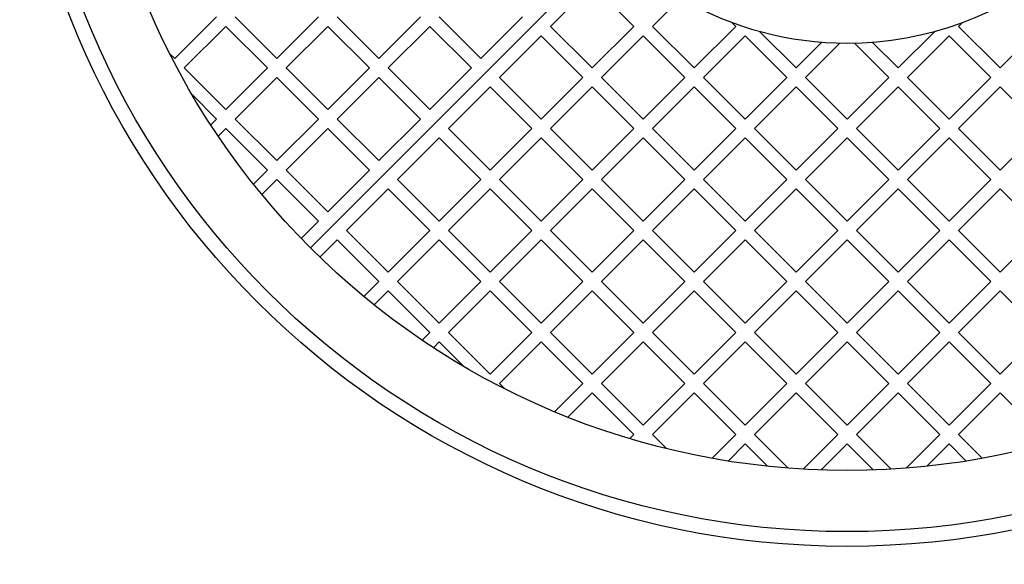
# Model space of a CAD drawing. Units: millimetres. Extents: x 0 to 420, y -115 to 297.
# Drawn here: x 89 to 115, y -97 to -83 of the extents above; entities that cross this region are included whole.
import ezdxf

# ---------------------------------------------------------------- set-up
doc = ezdxf.new("R2010")
doc.units = ezdxf.units.MM

msp = doc.modelspace()

# ---------------------------------------------------------------- linework, layer by layer
at = {"color": 7, "linetype": 'Continuous', "lineweight": 25}
for p, q in [((104.6732641, -81.1617211), (96.7183128, -89.1166724)), ((104.6732641, -81.1617211), (96.7183128, -89.1166724)), ((103.0469185, -83.2830415), (104.142934, -82.187026)), ((104.142934, -82.187026), (105.2389495, -83.2830415)), ((105.7339243, -83.2830415), (106.4723083, -82.5446574)), ((94.2434391, -83.0355541), (93.1474236, -84.1315696)), ((94.7384138, -83.0355541), (95.8344294, -84.1315696)), ((96.9304449, -83.0355541), (95.8344294, -84.1315696)), ((97.4254196, -83.0355541), (98.5214351, -84.1315696)), ((99.6174506, -83.0355541), (98.5214351, -84.1315696)), ((100.1124254, -83.0355541), (101.2084409, -84.1315696)), ((102.3044564, -83.0355541), (101.2084409, -84.1315696)), ((107.8235191, -83.1806053), (107.9259553, -83.2830415)), ((113.7949416, -83.2830415), (113.8973778, -83.1806053)), ((94.4909265, -83.2830415), (93.394911, -84.379057)), ((94.4909265, -83.2830415), (95.586942, -84.379057)), ((97.1779322, -83.2830415), (96.0819167, -84.379057)), ((97.1779322, -83.2830415), (98.2739478, -84.379057)), ((99.864938, -83.2830415), (98.7689225, -84.379057)), ((99.864938, -83.2830415), (100.9609535, -84.379057)), ((101.7034156, -84.6265444), (102.7994312, -83.5305288)), ((102.7994312, -83.5305288), (103.8954467, -84.6265444)), ((103.0469185, -83.2830415), (104.142934, -84.379057)), ((104.142934, -84.379057), (105.2389495, -83.2830415)), ((104.3904214, -84.6265444), (105.4864369, -83.5305288)), ((105.4864369, -83.5305288), (106.5824524, -84.6265444)), ((105.7339243, -83.2830415), (106.8299398, -84.379057)), ((106.8299398, -84.379057), (107.9259553, -83.2830415)), ((107.0774272, -84.6265444), (108.1734427, -83.5305288)), ((108.1734427, -83.5305288), (109.2694582, -84.6265444)), ((108.5525827, -83.4146941), (109.5169456, -84.379057)), ((112.2039513, -84.379057), (113.1683142, -83.4146941)), ((112.4514387, -84.6265444), (113.5474542, -83.5305288)), ((113.5474542, -83.5305288), (114.6434697, -84.6265444)), ((113.7949416, -83.2830415), (114.8909571, -84.379057)), ((114.8909571, -84.379057), (115.9869726, -83.2830415)), ((109.5169456, -84.379057), (110.1966787, -83.6993239)), ((109.7644329, -84.6265444), (110.6685452, -83.7224321)), ((111.0523518, -83.7224321), (111.956464, -84.6265444)), ((111.5242182, -83.6993239), (112.2039513, -84.379057)), ((93.0095392, -83.9936852), (93.1474236, -84.1315696)), ((93.394911, -84.379057), (94.4909265, -85.4750725)), ((95.586942, -84.379057), (94.4909265, -85.4750725)), ((96.0819167, -84.379057), (97.1779322, -85.4750725)), ((98.2739478, -84.379057), (97.1779322, -85.4750725)), ((98.7689225, -84.379057), (99.864938, -85.4750725)), ((100.9609535, -84.379057), (99.864938, -85.4750725)), ((95.8344294, -84.6265444), (94.7384138, -85.7225599)), ((95.8344294, -84.6265444), (96.9304449, -85.7225599)), ((98.5214351, -84.6265444), (97.4254196, -85.7225599)), ((98.5214351, -84.6265444), (99.6174506, -85.7225599)), ((101.7034156, -84.6265444), (102.7994312, -85.7225599)), ((102.7994312, -85.7225599), (103.8954467, -84.6265444)), ((104.3904214, -84.6265444), (105.4864369, -85.7225599)), ((105.4864369, -85.7225599), (106.5824524, -84.6265444)), ((107.0774272, -84.6265444), (108.1734427, -85.7225599)), ((108.1734427, -85.7225599), (109.2694582, -84.6265444)), ((109.7644329, -84.6265444), (110.8604485, -85.7225599)), ((110.8604485, -85.7225599), (111.956464, -84.6265444)), ((112.4514387, -84.6265444), (113.5474542, -85.7225599)), ((113.5474542, -85.7225599), (114.6434697, -84.6265444)), ((93.6017961, -85.0809168), (94.2434391, -85.7225599)), ((100.3599128, -85.9700472), (101.4559283, -84.8740317)), ((101.4559283, -84.8740317), (102.5519438, -85.9700472)), ((103.0469185, -85.9700472), (104.142934, -84.8740317)), ((104.142934, -84.8740317), (105.2389495, -85.9700472)), ((105.7339243, -85.9700472), (106.8299398, -84.8740317)), ((106.8299398, -84.8740317), (107.9259553, -85.9700472)), ((108.4209301, -85.9700472), (109.5169456, -84.8740317)), ((109.5169456, -84.8740317), (110.6129611, -85.9700472)), ((111.1079358, -85.9700472), (112.2039513, -84.8740317)), ((112.2039513, -84.8740317), (113.2999669, -85.9700472)), ((113.7949416, -85.9700472), (114.8909571, -84.8740317)), ((114.8909571, -84.8740317), (115.9869726, -85.9700472)), ((94.2434391, -85.7225599), (94.091623, -85.8743759)), ((94.7384138, -85.7225599), (95.8344294, -86.8185754)), ((96.9304449, -85.7225599), (95.8344294, -86.8185754)), ((97.4254196, -85.7225599), (98.5214351, -86.8185754)), ((99.6174506, -85.7225599), (98.5214351, -86.8185754)), ((94.4909265, -85.9700472), (94.2889189, -86.1720548)), ((94.4909265, -85.9700472), (95.586942, -87.0660628)), ((97.1779322, -85.9700472), (96.0819167, -87.0660628)), ((97.1779322, -85.9700472), (98.2739478, -87.0660628)), ((100.3599128, -85.9700472), (101.4559283, -87.0660628)), ((101.4559283, -87.0660628), (102.5519438, -85.9700472)), ((103.0469185, -85.9700472), (104.142934, -87.0660628)), ((104.142934, -87.0660628), (105.2389495, -85.9700472)), ((105.7339243, -85.9700472), (106.8299398, -87.0660628)), ((106.8299398, -87.0660628), (107.9259553, -85.9700472)), ((108.4209301, -85.9700472), (109.5169456, -87.0660628)), ((109.5169456, -87.0660628), (110.6129611, -85.9700472)), ((111.1079358, -85.9700472), (112.2039513, -87.0660628)), ((112.2039513, -87.0660628), (113.2999669, -85.9700472)), ((113.7949416, -85.9700472), (114.8909571, -87.0660628)), ((114.8909571, -87.0660628), (115.9869726, -85.9700472)), ((99.0164099, -87.3135501), (100.1124254, -86.2175346)), ((100.1124254, -86.2175346), (101.2084409, -87.3135501)), ((101.7034156, -87.3135501), (102.7994312, -86.2175346)), ((102.7994312, -86.2175346), (103.8954467, -87.3135501)), ((104.3904214, -87.3135501), (105.4864369, -86.2175346)), ((105.4864369, -86.2175346), (106.5824524, -87.3135501)), ((107.0774272, -87.3135501), (108.1734427, -86.2175346)), ((108.1734427, -86.2175346), (109.2694582, -87.3135501)), ((109.7644329, -87.3135501), (110.8604485, -86.2175346)), ((110.8604485, -86.2175346), (111.956464, -87.3135501)), ((112.4514387, -87.3135501), (113.5474542, -86.2175346)), ((113.5474542, -86.2175346), (114.6434697, -87.3135501)), ((95.586942, -87.0660628), (95.2171007, -87.435904)), ((96.0819167, -87.0660628), (97.1779322, -88.1620783)), ((98.2739478, -87.0660628), (97.1779322, -88.1620783)), ((95.8344294, -87.3135501), (95.438771, -87.7092085)), ((95.8344294, -87.3135501), (96.9304449, -88.4095656)), ((99.0164099, -87.3135501), (100.1124254, -88.4095656)), ((100.1124254, -88.4095656), (101.2084409, -87.3135501)), ((101.7034156, -87.3135501), (102.7994312, -88.4095656)), ((102.7994312, -88.4095656), (103.8954467, -87.3135501)), ((104.3904214, -87.3135501), (105.4864369, -88.4095656)), ((105.4864369, -88.4095656), (106.5824524, -87.3135501)), ((107.0774272, -87.3135501), (108.1734427, -88.4095656)), ((108.1734427, -88.4095656), (109.2694582, -87.3135501)), ((109.7644329, -87.3135501), (110.8604485, -88.4095656)), ((110.8604485, -88.4095656), (111.956464, -87.3135501)), ((112.4514387, -87.3135501), (113.5474542, -88.4095656)), ((113.5474542, -88.4095656), (114.6434697, -87.3135501)), ((97.672907, -88.657053), (98.7689225, -87.5610375)), ((98.7689225, -87.5610375), (99.864938, -88.657053)), ((100.3599128, -88.657053), (101.4559283, -87.5610375)), ((101.4559283, -87.5610375), (102.5519438, -88.657053)), ((103.0469185, -88.657053), (104.142934, -87.5610375)), ((104.142934, -87.5610375), (105.2389495, -88.657053)), ((105.7339243, -88.657053), (106.8299398, -87.5610375)), ((106.8299398, -87.5610375), (107.9259553, -88.657053)), ((108.4209301, -88.657053), (109.5169456, -87.5610375)), ((109.5169456, -87.5610375), (110.6129611, -88.657053)), ((111.1079358, -88.657053), (112.2039513, -87.5610375)), ((112.2039513, -87.5610375), (113.2999669, -88.657053)), ((113.7949416, -88.657053), (114.8909571, -87.5610375)), ((114.8909571, -87.5610375), (115.9869726, -88.657053)), ((96.9304449, -88.4095656), (96.4729911, -88.8670194)), ((97.672907, -88.657053), (98.7689225, -89.7530685)), ((98.7689225, -89.7530685), (99.864938, -88.657053)), ((100.3599128, -88.657053), (101.4559283, -89.7530685)), ((101.4559283, -89.7530685), (102.5519438, -88.657053)), ((103.0469185, -88.657053), (104.142934, -89.7530685)), ((104.142934, -89.7530685), (105.2389495, -88.657053)), ((105.7339243, -88.657053), (106.8299398, -89.7530685)), ((106.8299398, -89.7530685), (107.9259553, -88.657053)), ((108.4209301, -88.657053), (109.5169456, -89.7530685)), ((109.5169456, -89.7530685), (110.6129611, -88.657053)), ((111.1079358, -88.657053), (112.2039513, -89.7530685)), ((112.2039513, -89.7530685), (113.2999669, -88.657053)), ((113.7949416, -88.657053), (114.8909571, -89.7530685)), ((114.8909571, -89.7530685), (115.9869726, -88.657053)), ((96.9679659, -89.3619941), (97.4254196, -88.9045404)), ((97.4254196, -88.9045404), (98.5214351, -90.0005559)), ((99.0164099, -90.0005559), (100.1124254, -88.9045404)), ((100.1124254, -88.9045404), (101.2084409, -90.0005559)), ((101.7034156, -90.0005559), (102.7994312, -88.9045404)), ((102.7994312, -88.9045404), (103.8954467, -90.0005559)), ((104.3904214, -90.0005559), (105.4864369, -88.9045404)), ((105.4864369, -88.9045404), (106.5824524, -90.0005559)), ((107.0774272, -90.0005559), (108.1734427, -88.9045404)), ((108.1734427, -88.9045404), (109.2694582, -90.0005559)), ((109.7644329, -90.0005559), (110.8604485, -88.9045404)), ((110.8604485, -88.9045404), (111.956464, -90.0005559)), ((112.4514387, -90.0005559), (113.5474542, -88.9045404)), ((113.5474542, -88.9045404), (114.6434697, -90.0005559)), ((98.1257767, -90.3962143), (98.5214351, -90.0005559)), ((99.0164099, -90.0005559), (100.1124254, -91.0965714)), ((100.1124254, -91.0965714), (101.2084409, -90.0005559)), ((101.7034156, -90.0005559), (102.7994312, -91.0965714)), ((102.7994312, -91.0965714), (103.8954467, -90.0005559)), ((104.3904214, -90.0005559), (105.4864369, -91.0965714)), ((105.4864369, -91.0965714), (106.5824524, -90.0005559)), ((107.0774272, -90.0005559), (108.1734427, -91.0965714)), ((108.1734427, -91.0965714), (109.2694582, -90.0005559)), ((109.7644329, -90.0005559), (110.8604485, -91.0965714)), ((110.8604485, -91.0965714), (111.956464, -90.0005559)), ((112.4514387, -90.0005559), (113.5474542, -91.0965714)), ((113.5474542, -91.0965714), (114.6434697, -90.0005559)), ((98.3990813, -90.6178845), (98.7689225, -90.2480433)), ((98.7689225, -90.2480433), (99.864938, -91.3440588)), ((100.3599128, -91.3440588), (101.4559283, -90.2480433)), ((101.4559283, -90.2480433), (102.5519438, -91.3440588)), ((103.0469185, -91.3440588), (104.142934, -90.2480433)), ((104.142934, -90.2480433), (105.2389495, -91.3440588)), ((105.7339243, -91.3440588), (106.8299398, -90.2480433)), ((106.8299398, -90.2480433), (107.9259553, -91.3440588)), ((108.4209301, -91.3440588), (109.5169456, -90.2480433)), ((109.5169456, -90.2480433), (110.6129611, -91.3440588)), ((111.1079358, -91.3440588), (112.2039513, -90.2480433)), ((112.2039513, -90.2480433), (113.2999669, -91.3440588)), ((113.7949416, -91.3440588), (114.8909571, -90.2480433)), ((114.8909571, -90.2480433), (115.9869726, -91.3440588)), ((99.6629305, -91.5460663), (99.864938, -91.3440588)), ((100.3599128, -91.3440588), (101.4559283, -92.4400743)), ((101.4559283, -92.4400743), (102.5519438, -91.3440588)), ((103.0469185, -91.3440588), (104.142934, -92.4400743)), ((104.142934, -92.4400743), (105.2389495, -91.3440588)), ((105.7339243, -91.3440588), (106.8299398, -92.4400743)), ((106.8299398, -92.4400743), (107.9259553, -91.3440588)), ((108.4209301, -91.3440588), (109.5169456, -92.4400743)), ((109.5169456, -92.4400743), (110.6129611, -91.3440588)), ((111.1079358, -91.3440588), (112.2039513, -92.4400743)), ((112.2039513, -92.4400743), (113.2999669, -91.3440588)), ((113.7949416, -91.3440588), (114.8909571, -92.4400743)), ((114.8909571, -92.4400743), (115.9869726, -91.3440588)), ((99.9606093, -91.7433622), (100.1124254, -91.5915462)), ((100.1124254, -91.5915462), (100.7540684, -92.2331892)), ((101.7034156, -92.6875617), (102.7994312, -91.5915462)), ((102.7994312, -91.5915462), (103.8954467, -92.6875617)), ((104.3904214, -92.6875617), (105.4864369, -91.5915462)), ((105.4864369, -91.5915462), (106.5824524, -92.6875617)), ((107.0774272, -92.6875617), (108.1734427, -91.5915462)), ((108.1734427, -91.5915462), (109.2694582, -92.6875617)), ((109.7644329, -92.6875617), (110.8604485, -91.5915462)), ((110.8604485, -91.5915462), (111.956464, -92.6875617)), ((112.4514387, -92.6875617), (113.5474542, -91.5915462)), ((113.5474542, -91.5915462), (114.6434697, -92.6875617)), ((101.7034156, -92.6875617), (101.8413001, -92.8254461)), ((103.1531757, -93.4298327), (103.8954467, -92.6875617)), ((104.3904214, -92.6875617), (105.4864369, -93.7835772)), ((105.4864369, -93.7835772), (106.5824524, -92.6875617)), ((107.0774272, -92.6875617), (108.1734427, -93.7835772)), ((108.1734427, -93.7835772), (109.2694582, -92.6875617)), ((109.7644329, -92.6875617), (110.8604485, -93.7835772)), ((110.8604485, -93.7835772), (111.956464, -92.6875617)), ((112.4514387, -92.6875617), (113.5474542, -93.7835772)), ((113.5474542, -93.7835772), (114.6434697, -92.6875617)), ((103.505093, -93.5728901), (104.142934, -92.935049)), ((104.142934, -92.935049), (105.2389495, -94.0310645)), ((105.7339243, -94.0310645), (106.8299398, -92.935049)), ((106.8299398, -92.935049), (107.9259553, -94.0310645)), ((108.4209301, -94.0310645), (109.5169456, -92.935049)), ((109.5169456, -92.935049), (110.6129611, -94.0310645)), ((111.1079358, -94.0310645), (112.2039513, -92.935049)), ((112.2039513, -92.935049), (113.2999669, -94.0310645)), ((113.7949416, -94.0310645), (114.8909571, -92.935049)), ((114.8909571, -92.935049), (115.9869726, -94.0310645)), ((105.1330844, -94.1369297), (105.2389495, -94.0310645)), ((105.7339243, -94.0310645), (106.10343, -94.4005702)), ((107.3016551, -94.6553648), (107.9259553, -94.0310645)), ((108.4209301, -94.0310645), (109.3037256, -94.9138601)), ((109.7030086, -94.941017), (110.6129611, -94.0310645)), ((111.1079358, -94.0310645), (112.0178883, -94.941017)), ((112.4171713, -94.9138601), (113.2999669, -94.0310645)), ((113.7949416, -94.0310645), (114.4192418, -94.6553648)), ((107.7247952, -94.7271994), (108.1734427, -94.2785519)), ((108.1734427, -94.2785519), (108.7586858, -94.863795)), ((110.1761728, -94.9628275), (110.8604485, -94.2785519)), ((110.8604485, -94.2785519), (111.5447241, -94.9628275)), ((112.9622111, -94.863795), (113.5474542, -94.2785519)), ((113.5474542, -94.2785519), (113.9961017, -94.7271994))]:
    msp.add_line(p, q, dxfattribs=at)
for radius in [40.5, 22, 21.6112394, 20]:
    msp.add_circle((110.8604485, -74.9745368), radius, dxfattribs=at)
for start, end in [(270, 149.05027692), (210.94972308, 270)]:
    msp.add_arc((110.8604485, -74.9745368), 8.75, start, end, dxfattribs=at)

doc.saveas('drawing.dxf')
